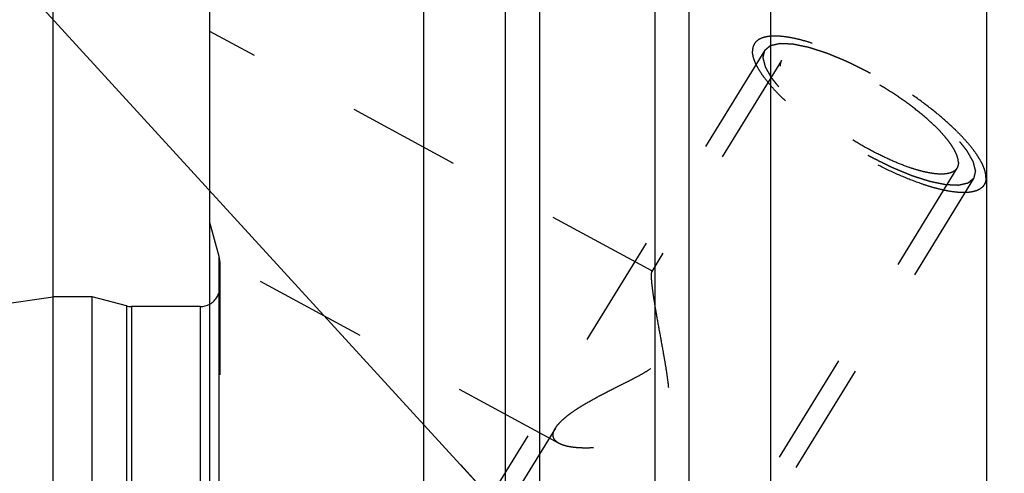
# Model space of a CAD drawing. Units: millimetres. Extents: x 0 to 420, y 0 to 297.
# Drawn here: x 177 to 197, y 175 to 185 of the extents above; entities that cross this region are included whole.
import ezdxf
from ezdxf.enums import TextEntityAlignment as Align

# ---------------------------------------------------------------- set-up
doc = ezdxf.new("R2010")
doc.units = ezdxf.units.MM
doc.header["$LTSCALE"] = 23.1
doc.linetypes.add('HIDDEN', pattern=[0.2, 0.1, -0.1])
doc.layers.get('0').update_dxf_attribs({"linetype": 'CONTINUOUS'})
for name, color, linetype in [('30338312_CL', 7, 'CONTINUOUS'), ('30338312_DIM', 7, 'CONTINUOUS'), ('30338312_HL', 7, 'CONTINUOUS'), ('606359245-000-00-ED1_CL', 7, 'CONTINUOUS')]:
    doc.layers.add(name, color=color, linetype=linetype)
doc.styles.get("Standard").update_dxf_attribs({"font": 'TXT.SHX', "width": 0.7})
doc.dimstyles.new('DIMSTYLE_4', dxfattribs={"dimtxt": 3.5, "dimasz": 3.5, "dimexe": 0.18, "dimexo": 0.0625, "dimgap": 0.09, "dimtad": 1, "dimdec": 3, "dimdsep": 46, "dimtxsty": 'STANDARD', "dimblk": '_FILLED', "dimblk1": '_FILLED', "dimblk2": '_FILLED', "dimcen": 0.09, "dimclrt": 2, "dimadec": 0, "dimazin": 0, "dimtp": 0.05, "dimtm": 0.05, "dimtfac": 1, "dimtdec": 3, "dimtofl": 0, "dimtmove": 0, "dimatfit": 3, "dimldrblk": '_FILLED', "dimfxl": 1, "dimtolj": 1, "dimarcsym": 0})
doc.dimstyles.new('DIMSTYLE_5', dxfattribs={"dimtxt": 3.5, "dimasz": 3.5, "dimexe": 0.18, "dimexo": 0.0625, "dimgap": 0.09, "dimtad": 1, "dimdec": 3, "dimdsep": 46, "dimtxsty": 'STANDARD', "dimblk": '_FILLED', "dimblk1": '_FILLED', "dimblk2": '_FILLED', "dimcen": 0.09, "dimclrt": 2, "dimadec": 0, "dimazin": 0, "dimtp": 0.15, "dimtm": 0.15, "dimtfac": 1, "dimtdec": 3, "dimtofl": 0, "dimtmove": 0, "dimatfit": 3, "dimldrblk": '_FILLED', "dimfxl": 1, "dimtolj": 1, "dimarcsym": 0})
doc.dimstyles.get("Standard").update_dxf_attribs({"dimtxt": 3.5, "dimasz": 3.5, "dimexe": 0.18, "dimexo": 0.0625, "dimgap": 0.09, "dimtad": 1, "dimdec": 3, "dimdsep": 46, "dimtxsty": 'STANDARD', "dimblk": '_FILLED', "dimblk1": '_FILLED', "dimblk2": '_FILLED', "dimcen": 0.09, "dimclrt": 2, "dimadec": 0, "dimazin": 0, "dimtol": 1, "dimtp": 0.005, "dimtm": 0.005, "dimtfac": 1, "dimtdec": 3, "dimtofl": 0, "dimtmove": 0, "dimatfit": 3, "dimldrblk": '_FILLED', "dimfxl": 1, "dimtolj": 1, "dimarcsym": 0})

# ---------------------------------------------------------------- blocks, each defined once
blk = doc.blocks.new('_FILLED')
at = {"color": 0, "linetype": 'BYBLOCK'}
blk.add_solid([(0, 0), (-1, 0.125), (-1, -0.125)], dxfattribs=at)
blk = doc.blocks.new('*D3')
at = {"layer": '30338312_DIM', "color": 3, "linetype": 'CONTINUOUS'}
for p, q in [((199.253, 163.79), (199.253, 204.169)), ((205.253, 163.79), (205.253, 204.169)), ((199.253, 202.669), (180.726, 202.669)), ((180.726, 202.669), (202.253, 202.669)), ((211.253, 202.669), (202.253, 202.669)), ((205.253, 202.669), (211.253, 202.669))]:
    blk.add_line(p, q, dxfattribs=at)
at = {"layer": '30338312_DIM', "color": 3, "linetype": 'CONTINUOUS', "xscale": 3.5, "yscale": 3.5, "zscale": 3.5}
blk.add_blockref('_FILLED', (199.253, 202.669), dxfattribs=at)
at = {"layer": '30338312_DIM', "color": 3, "linetype": 'CONTINUOUS', "xscale": 3.5, "yscale": 3.5, "zscale": 3.5, "rotation": 180}
blk.add_blockref('_FILLED', (205.253, 202.669), dxfattribs=at)
at = {"layer": '30338312_DIM', "color": 2, "linetype": 'CONTINUOUS'}
for s, width, p in [('(', 0.428571, (187.976, 203.544)), ('x)', 0.571429, (194.726, 203.544)), ('6', 0.785714, (186.476, 203.544)), ('M', 0.857143, (183.726, 203.544)), ('4', 0.785714, (190.726, 203.544))]:
    blk.add_text(s, height=3.5, dxfattribs=dict(at, width=width)).set_placement(p, align=Align.RIGHT)
blk = doc.blocks.new('*D6')
at = {"layer": '30338312_DIM', "color": 3, "linetype": 'CONTINUOUS'}
for p, q in [((177.203, 178.849), (177.203, 224.169)), ((257.203, 169.023), (257.203, 224.169)), ((177.203, 222.669), (217.203, 222.669)), ((257.203, 222.669), (217.203, 222.669))]:
    blk.add_line(p, q, dxfattribs=at)
at = {"layer": '30338312_DIM', "color": 3, "linetype": 'CONTINUOUS', "xscale": 3.5, "yscale": 3.5, "zscale": 3.5, "rotation": 180}
blk.add_blockref('_FILLED', (177.203, 222.669), dxfattribs=at)
at = {"layer": '30338312_DIM', "color": 3, "linetype": 'CONTINUOUS', "xscale": 3.5, "yscale": 3.5, "zscale": 3.5}
blk.add_blockref('_FILLED', (257.203, 222.669), dxfattribs=at)
at = {"layer": '30338312_DIM', "color": 2, "linetype": 'CONTINUOUS', "width": 0.785714}
blk.add_text('80', height=3.5, dxfattribs=at).set_placement((217.203, 223.544), align=Align.CENTER)

msp = doc.modelspace()

# ---------------------------------------------------------------- linework, layer by layer
at = {"layer": '30338312_CL', "color": 7, "linetype": 'CONTINUOUS'}
for p, q in [((180.4034, 124.8938), (180.4034, 188.4438)), ((184.7671, 164.7188), (184.7671, 188.4438)), ((191.8397, 188.4438), (191.8397, 164.7188)), ((196.2534, 124.8938), (196.2534, 188.4438)), ((186.4284, 185.5664), (186.4284, 164.7188)), ((190.1784, 164.7188), (190.1784, 185.5664)), ((109.8302, 169.0688), (177.2034, 178.8938)), ((177.2034, 134.4438), (177.2034, 178.8938)), ((178.0034, 178.8938), (177.2034, 178.8938)), ((178.0034, 134.4438), (178.0034, 178.8938)), ((178.6989, 178.7075), (178.0034, 178.8938)), ((180.2034, 178.6938), (178.8025, 178.6938))]:
    msp.add_line(p, q, dxfattribs=at)
at = {"layer": '30338312_CL', "color": 9, "linetype": 'CONTINUOUS'}
for p, q in [((187.1284, 184.7938), (187.1284, 164.7188)), ((189.4784, 184.7938), (189.4784, 164.7188)), ((180.5898, 133.6188), (180.5898, 179.7188)), ((178.6989, 178.7075), (178.6989, 134.6302)), ((178.8025, 178.6938), (178.8025, 134.6438)), ((180.2034, 178.6938), (180.2034, 134.6438))]:
    msp.add_line(p, q, dxfattribs=at)
at = {"layer": '30338312_CL', "color": 7, "linetype": 'CONTINUOUS'}
for centre, start, end in [((178.8025, 179.0938), 255, 270), ((180.2034, 179.0938), 270, 300)]:
    msp.add_arc(centre, 0.4, start, end, dxfattribs=at)
at = {"layer": '30338312_HL', "color": 6, "linetype": 'HIDDEN'}
for p, q in [((193.1272, 186.6926), (191.5103, 184.0609)), ((189.4349, 179.4161), (180.4039, 184.3156)), ((191.7233, 183.9301), (183.8733, 171.1534)), ((192.0641, 183.7207), (189.4159, 179.4104)), ((195.6427, 181.522), (183.4615, 161.696)), ((195.9835, 181.3126), (188.1335, 168.536)), ((196.2539, 181.2752), (196.1965, 181.1817)), ((180.5898, 179.7188), (180.4034, 180.4144)), ((187.5274, 175.9002), (180.4029, 179.7655)), ((180.6034, 179.6125), (180.6034, 179.6153)), ((180.6034, 179.6125), (180.6034, 133.7297)), ((187.4521, 176.2142), (178.6905, 161.9538))]:
    msp.add_line(p, q, dxfattribs=at)
for centre, start, end in [((180.2034, 179.6153), 0, 15), ((180.2034, 179.0938), 300, 360)]:
    msp.add_arc(centre, 0.4, start, end, dxfattribs=at)
for points, knots in [([(196.235, 181.3293), (196.235, 181.3603), (196.2267, 181.427), (196.1948, 181.5303), (196.1432, 181.6425), (196.0723, 181.7628), (195.9827, 181.8904), (195.8751, 182.0242), (195.7503, 182.1631), (195.5568, 182.3593), (195.2793, 182.6077), (194.9076, 182.8987), (194.5006, 183.1809), (194.072, 183.4446), (193.6363, 183.6811), (193.2083, 183.8821), (192.8608, 184.0185), (192.5976, 184.1034), (192.4166, 184.1526), (192.2479, 184.1889), (192.0929, 184.2119), (191.9527, 184.2215), (191.8284, 184.2175), (191.7209, 184.2001), (191.6308, 184.1688), (191.5589, 184.1234), (191.5236, 184.0826), (191.5103, 184.0609)], [0, 0, 0, 0, 0.0158629, 0.0341365, 0.0551081, 0.0788912, 0.105483, 0.1347991, 0.1666953, 0.2009811, 0.2757712, 0.3570446, 0.4423437, 0.5290296, 0.6144027, 0.6958207, 0.7708193, 0.8052301, 0.8372629, 0.866725, 0.8934693, 0.9174077, 0.9385321, 0.9569485, 0.9729325, 0.9870059, 1, 1, 1, 1]), ([(191.5103, 184.0609), (191.4974, 184.0399), (191.4774, 183.9917), (191.4718, 183.9401), (191.4718, 183.9134)], [0, 0, 0, 0, 0.4810337, 1, 1, 1, 1]), ([(191.7233, 183.9301), (191.733, 183.9382), (191.7475, 183.9504), (191.7668, 183.9667), (191.7813, 183.9789), (191.7957, 183.9911), (191.8078, 184.0013), (191.8175, 184.0094), (191.8235, 184.0145), (191.8283, 184.0185), (191.8319, 184.0216), (191.835, 184.0241), (191.837, 184.0259), (191.8383, 184.0269), (191.839, 184.0278), (191.8407, 184.028), (191.8427, 184.0285), (191.8462, 184.0293), (191.8512, 184.0305), (191.8572, 184.0318), (191.8653, 184.0337), (191.8753, 184.036), (191.8913, 184.0396), (191.9114, 184.0442), (191.9355, 184.0497), (191.9595, 184.0552), (191.9796, 184.0598), (191.9957, 184.0635), (192.0057, 184.0658), (192.0137, 184.0676), (192.0197, 184.069), (192.0248, 184.0701), (192.0282, 184.071), (192.0303, 184.0714), (192.0316, 184.0719), (192.0339, 184.0716), (192.0365, 184.0716), (192.0413, 184.0713), (192.0481, 184.0711), (192.0563, 184.0707), (192.0672, 184.0702), (192.0809, 184.0697), (192.1027, 184.0687), (192.13, 184.0676), (192.1627, 184.0662), (192.1955, 184.0648), (192.2228, 184.0636), (192.2446, 184.0627), (192.2583, 184.0621), (192.2692, 184.0616), (192.2774, 184.0613), (192.2842, 184.061), (192.2889, 184.0608), (192.2917, 184.0606), (192.2936, 184.0607), (192.2963, 184.06), (192.2997, 184.0593), (192.3057, 184.0581), (192.3142, 184.0563), (192.3244, 184.0542), (192.3381, 184.0514), (192.3552, 184.0479), (192.3825, 184.0422), (192.4166, 184.0352), (192.4575, 184.0267), (192.4985, 184.0183), (192.5326, 184.0112), (192.5599, 184.0056), (192.5804, 184.0014), (192.5974, 183.9978), (192.6093, 183.9954), (192.6162, 183.9939), (192.6211, 183.9931), (192.6271, 183.991), (192.6347, 183.9886), (192.6483, 183.9842), (192.6675, 183.978), (192.6906, 183.9705), (192.7213, 183.9606), (192.7598, 183.9482), (192.8059, 183.9333), (192.8521, 183.9184), (192.8906, 183.906), (192.9213, 183.896), (192.9444, 183.8886), (192.9637, 183.8823), (192.9771, 183.8781), (192.9848, 183.8755), (192.9904, 183.8739), (192.9969, 183.871), (193.0052, 183.8676), (193.0199, 183.8615), (193.0408, 183.8528), (193.066, 183.8424), (193.0995, 183.8285), (193.1414, 183.8111), (193.1916, 183.7902), (193.2419, 183.7694), (193.2838, 183.752), (193.3173, 183.7381), (193.3424, 183.7276), (193.3634, 183.7189), (193.378, 183.7129), (193.3864, 183.7093), (193.3926, 183.7069), (193.3993, 183.7035), (193.408, 183.6992), (193.4233, 183.6916), (193.4452, 183.6807), (193.4714, 183.6677), (193.5064, 183.6504), (193.5501, 183.6287), (193.6025, 183.6026), (193.655, 183.5766), (193.6987, 183.5549), (193.7337, 183.5376), (193.7599, 183.5245), (193.7818, 183.5137), (193.7993, 183.5049), (193.8123, 183.4988), (193.8258, 183.4907), (193.8436, 183.4806), (193.866, 183.4677), (193.8927, 183.4523), (193.9285, 183.4318), (193.9731, 183.4062), (194.0267, 183.3754), (194.0803, 183.3446), (194.1339, 183.3138), (194.1785, 183.2882), (194.2098, 183.2702), (194.2276, 183.2599), (194.2412, 183.2524), (194.2537, 183.2439), (194.2707, 183.2329), (194.3003, 183.2134), (194.3426, 183.1857), (194.3934, 183.1524), (194.4442, 183.1192), (194.495, 183.0859), (194.5458, 183.0526), (194.5881, 183.0249), (194.6178, 183.0055), (194.6346, 182.9943), (194.6477, 182.9862), (194.6591, 182.9773), (194.6749, 182.9656), (194.7022, 182.9452), (194.7414, 182.916), (194.7884, 182.881), (194.8355, 182.846), (194.8825, 182.811), (194.9216, 182.7818), (194.953, 182.7585), (194.9765, 182.741), (194.9961, 182.7264), (195.0098, 182.7162), (195.0176, 182.7103), (195.0237, 182.706), (195.0286, 182.7015), (195.0356, 182.6956), (195.0477, 182.6853), (195.065, 182.6705), (195.0857, 182.6528), (195.1133, 182.6292), (195.1478, 182.5997), (195.1893, 182.5643), (195.2307, 182.5289), (195.2653, 182.4994), (195.2929, 182.4757), (195.3136, 182.458), (195.3308, 182.4433), (195.343, 182.4329), (195.3498, 182.427), (195.3553, 182.4226), (195.3593, 182.4182), (195.3652, 182.4124), (195.3753, 182.4022), (195.3899, 182.3875), (195.4073, 182.37), (195.4305, 182.3466), (195.4595, 182.3174), (195.4944, 182.2823), (195.5292, 182.2473), (195.5582, 182.218), (195.5815, 182.1947), (195.596, 182.1801), (195.6076, 182.1684), (195.6163, 182.1596), (195.6236, 182.1523), (195.6293, 182.1465), (195.634, 182.142), (195.6368, 182.1381), (195.6412, 182.1327), (195.6465, 182.126), (195.653, 182.1179), (195.6615, 182.1072), (195.6722, 182.0938), (195.6893, 182.0724), (195.7107, 182.0456), (195.7364, 182.0134), (195.7621, 181.9813), (195.7835, 181.9545), (195.8006, 181.933), (195.8113, 181.9196), (195.8198, 181.9089), (195.8263, 181.9009), (195.8316, 181.8942), (195.8354, 181.8895), (195.8375, 181.8868), (195.8393, 181.8847), (195.8401, 181.883), (195.8415, 181.8806), (195.8438, 181.8764), (195.8472, 181.8705), (195.8513, 181.8633), (195.8567, 181.8538), (195.8634, 181.8418), (195.8743, 181.8227), (195.8878, 181.7988), (195.904, 181.7702), (195.9202, 181.7415), (195.9337, 181.7177), (195.9445, 181.6986), (195.9513, 181.6866), (195.9567, 181.6771), (195.9608, 181.6699), (195.9641, 181.6639), (195.9665, 181.6597), (195.9678, 181.6574), (195.9691, 181.6555), (195.9692, 181.6541), (195.9698, 181.6521), (195.9707, 181.6486), (195.972, 181.6435), (195.9735, 181.6375), (195.9755, 181.6295), (195.9781, 181.6195), (195.9822, 181.6035), (195.9873, 181.5834), (195.9935, 181.5594), (195.9996, 181.5353), (196.0048, 181.5153), (196.0089, 181.4992), (196.0114, 181.4892), (196.0135, 181.4812), (196.015, 181.4752), (196.0163, 181.4702), (196.0172, 181.4666), (196.0176, 181.4647), (196.0183, 181.463), (196.0178, 181.462), (196.0175, 181.4604), (196.0168, 181.4577), (196.0159, 181.4537), (196.0148, 181.449), (196.0134, 181.4428), (196.0116, 181.4349), (196.0087, 181.4224), (196.0051, 181.4067), (196.0008, 181.3879), (195.9965, 181.3691), (195.9907, 181.344), (195.9864, 181.3252), (195.9835, 181.3126)], [0, 0, 0, 0, 0.015625, 0.0234375, 0.03125, 0.0390625, 0.046875, 0.0507812, 0.0546875, 0.0566406, 0.0585938, 0.0605469, 0.0615234, 0.0620117, 0.0625, 0.0629883, 0.0634766, 0.0644531, 0.0664062, 0.0683594, 0.0703125, 0.0742188, 0.078125, 0.0859375, 0.09375, 0.1015625, 0.109375, 0.1132812, 0.1171875, 0.1191406, 0.1210938, 0.1230469, 0.1240234, 0.1245117, 0.125, 0.1254883, 0.1259766, 0.1269531, 0.1289062, 0.1308594, 0.1328125, 0.1367188, 0.140625, 0.1484375, 0.15625, 0.1640625, 0.171875, 0.1757812, 0.1796875, 0.1816406, 0.1835938, 0.1855469, 0.1865234, 0.1870117, 0.1875, 0.1879883, 0.1884766, 0.1894531, 0.1914062, 0.1933594, 0.1953125, 0.1992188, 0.203125, 0.2109375, 0.21875, 0.2265625, 0.234375, 0.2382812, 0.2421875, 0.2460938, 0.2480469, 0.2490234, 0.25, 0.2509766, 0.2519531, 0.2539062, 0.2578125, 0.2617188, 0.265625, 0.2734375, 0.28125, 0.2890625, 0.296875, 0.3007812, 0.3046875, 0.3085938, 0.3105469, 0.3115234, 0.3125, 0.3134766, 0.3144531, 0.3164062, 0.3203125, 0.3242188, 0.328125, 0.3359375, 0.34375, 0.3515625, 0.359375, 0.3632812, 0.3671875, 0.3710938, 0.3730469, 0.3740234, 0.375, 0.3759766, 0.3769531, 0.3789062, 0.3828125, 0.3867188, 0.390625, 0.3984375, 0.40625, 0.4140625, 0.421875, 0.4257812, 0.4296875, 0.4335938, 0.4355469, 0.4375, 0.4394531, 0.4414062, 0.4453125, 0.4492188, 0.453125, 0.4609375, 0.46875, 0.4765625, 0.484375, 0.4921875, 0.4960938, 0.4980469, 0.5, 0.5019531, 0.5039062, 0.5078125, 0.515625, 0.5234375, 0.53125, 0.5390625, 0.546875, 0.5546875, 0.5585938, 0.5605469, 0.5625, 0.5644531, 0.5664062, 0.5703125, 0.578125, 0.5859375, 0.59375, 0.6015625, 0.609375, 0.6132812, 0.6171875, 0.6210938, 0.6230469, 0.6240234, 0.625, 0.6259766, 0.6269531, 0.6289062, 0.6328125, 0.6367188, 0.640625, 0.6484375, 0.65625, 0.6640625, 0.671875, 0.6757812, 0.6796875, 0.6835938, 0.6855469, 0.6865234, 0.6875, 0.6884766, 0.6894531, 0.6914062, 0.6953125, 0.6992188, 0.703125, 0.7109375, 0.71875, 0.7265625, 0.734375, 0.7382812, 0.7421875, 0.7441406, 0.7460938, 0.7480469, 0.7490234, 0.75, 0.7509766, 0.7519531, 0.7539062, 0.7558594, 0.7578125, 0.7617188, 0.765625, 0.7734375, 0.78125, 0.7890625, 0.796875, 0.8007812, 0.8046875, 0.8066406, 0.8085938, 0.8105469, 0.8115234, 0.8120117, 0.8125, 0.8129883, 0.8134766, 0.8144531, 0.8164062, 0.8183594, 0.8203125, 0.8242188, 0.828125, 0.8359375, 0.84375, 0.8515625, 0.859375, 0.8632812, 0.8671875, 0.8691406, 0.8710938, 0.8730469, 0.8740234, 0.8745117, 0.875, 0.8754883, 0.8759766, 0.8769531, 0.8789062, 0.8808594, 0.8828125, 0.8867188, 0.890625, 0.8984375, 0.90625, 0.9140625, 0.921875, 0.9257812, 0.9296875, 0.9316406, 0.9335938, 0.9355469, 0.9365234, 0.9370117, 0.9375, 0.9379883, 0.9384766, 0.9394531, 0.9414062, 0.9433594, 0.9453125, 0.9492188, 0.953125, 0.9609375, 0.96875, 0.9765625, 0.984375, 1, 1, 1, 1]), ([(196.1965, 181.1817), (196.1832, 181.1601), (196.1479, 181.1193), (196.076, 181.0739), (195.9859, 181.0426), (195.8784, 181.0251), (195.7541, 181.0212), (195.6139, 181.0308), (195.4589, 181.0538), (195.2902, 181.0901), (195.1092, 181.1393), (194.846, 181.2242), (194.4985, 181.3605), (194.0705, 181.5616), (193.6348, 181.7981), (193.2062, 182.0618), (192.7992, 182.344), (192.4276, 182.635), (192.15, 182.8834), (191.9565, 183.0796), (191.8317, 183.2185), (191.7241, 183.3523), (191.6345, 183.4799), (191.5636, 183.6002), (191.512, 183.7124), (191.4801, 183.8156), (191.4718, 183.8824), (191.4718, 183.9134)], [0, 0, 0, 0, 0.0129941, 0.0270675, 0.0430515, 0.0614679, 0.0825923, 0.1065307, 0.133275, 0.1627371, 0.1947699, 0.2291807, 0.3041793, 0.3855973, 0.4709704, 0.5576563, 0.6429554, 0.7242288, 0.7990189, 0.8333047, 0.8652009, 0.894517, 0.9211088, 0.9448919, 0.9658635, 0.9841371, 1, 1, 1, 1]), ([(195.9835, 181.3126), (195.9738, 181.3045), (195.9593, 181.2923), (195.94, 181.276), (195.9255, 181.2638), (195.9111, 181.2516), (195.899, 181.2414), (195.8893, 181.2333), (195.8833, 181.2282), (195.8785, 181.2241), (195.8749, 181.2211), (195.8718, 181.2186), (195.8698, 181.2168), (195.8685, 181.2158), (195.8678, 181.2149), (195.8661, 181.2147), (195.8641, 181.2142), (195.8606, 181.2134), (195.8556, 181.2122), (195.8496, 181.2109), (195.8415, 181.209), (195.8315, 181.2067), (195.8155, 181.2031), (195.7954, 181.1985), (195.7713, 181.193), (195.7473, 181.1875), (195.7272, 181.1829), (195.7111, 181.1792), (195.7011, 181.1769), (195.6931, 181.1751), (195.6871, 181.1737), (195.682, 181.1726), (195.6786, 181.1717), (195.6765, 181.1713), (195.6752, 181.1708), (195.6729, 181.1711), (195.6703, 181.1711), (195.6655, 181.1714), (195.6587, 181.1716), (195.6505, 181.172), (195.6396, 181.1725), (195.6259, 181.173), (195.6041, 181.174), (195.5768, 181.1751), (195.5441, 181.1765), (195.5113, 181.1779), (195.484, 181.1791), (195.4622, 181.18), (195.4485, 181.1806), (195.4376, 181.1811), (195.4294, 181.1814), (195.4226, 181.1817), (195.4179, 181.1819), (195.4151, 181.1821), (195.4132, 181.182), (195.4105, 181.1827), (195.4071, 181.1833), (195.4011, 181.1846), (195.3926, 181.1864), (195.3824, 181.1885), (195.3687, 181.1913), (195.3516, 181.1948), (195.3244, 181.2005), (195.2902, 181.2075), (195.2493, 181.216), (195.2083, 181.2244), (195.1742, 181.2315), (195.1469, 181.2371), (195.1264, 181.2413), (195.1094, 181.2449), (195.0975, 181.2473), (195.0906, 181.2488), (195.0857, 181.2496), (195.0797, 181.2517), (195.0721, 181.2541), (195.0585, 181.2585), (195.0393, 181.2647), (195.0163, 181.2722), (194.9855, 181.2821), (194.947, 181.2945), (194.9009, 181.3094), (194.8547, 181.3243), (194.8162, 181.3367), (194.7855, 181.3467), (194.7624, 181.3541), (194.7431, 181.3603), (194.7297, 181.3646), (194.722, 181.3672), (194.7164, 181.3688), (194.7099, 181.3717), (194.7016, 181.3751), (194.6869, 181.3812), (194.666, 181.3899), (194.6408, 181.4003), (194.6073, 181.4142), (194.5654, 181.4316), (194.5152, 181.4525), (194.4649, 181.4733), (194.423, 181.4907), (194.3895, 181.5046), (194.3644, 181.5151), (194.3434, 181.5238), (194.3288, 181.5298), (194.3204, 181.5334), (194.3142, 181.5357), (194.3075, 181.5392), (194.2988, 181.5435), (194.2835, 181.5511), (194.2616, 181.562), (194.2354, 181.575), (194.2004, 181.5923), (194.1567, 181.614), (194.1043, 181.6401), (194.0518, 181.6661), (194.0081, 181.6878), (193.9731, 181.7051), (193.9469, 181.7182), (193.925, 181.7289), (193.9075, 181.7378), (193.8945, 181.7438), (193.881, 181.752), (193.8632, 181.7621), (193.8408, 181.775), (193.8141, 181.7904), (193.7783, 181.8109), (193.7337, 181.8365), (193.6801, 181.8673), (193.6265, 181.8981), (193.5729, 181.9289), (193.5283, 181.9545), (193.497, 181.9724), (193.4792, 181.9828), (193.4656, 181.9902), (193.4531, 181.9988), (193.4361, 182.0098), (193.4065, 182.0293), (193.3642, 182.057), (193.3134, 182.0903), (193.2626, 182.1235), (193.2118, 182.1568), (193.161, 182.1901), (193.1187, 182.2178), (193.089, 182.2372), (193.0722, 182.2483), (193.0591, 182.2565), (193.0477, 182.2654), (193.0319, 182.277), (193.0046, 182.2975), (192.9654, 182.3267), (192.9184, 182.3617), (192.8714, 182.3967), (192.8243, 182.4317), (192.7852, 182.4609), (192.7538, 182.4842), (192.7303, 182.5017), (192.7107, 182.5163), (192.697, 182.5265), (192.6892, 182.5324), (192.6831, 182.5367), (192.6782, 182.5412), (192.6712, 182.5471), (192.6591, 182.5574), (192.6418, 182.5722), (192.6211, 182.5899), (192.5935, 182.6135), (192.559, 182.643), (192.5175, 182.6784), (192.4761, 182.7138), (192.4415, 182.7433), (192.4139, 182.7669), (192.3932, 182.7847), (192.376, 182.7994), (192.3638, 182.8097), (192.357, 182.8156), (192.3515, 182.8201), (192.3475, 182.8245), (192.3416, 182.8303), (192.3315, 182.8405), (192.3169, 182.8551), (192.2995, 182.8727), (192.2763, 182.8961), (192.2473, 182.9253), (192.2124, 182.9603), (192.1776, 182.9954), (192.1486, 183.0246), (192.1254, 183.048), (192.1108, 183.0626), (192.0992, 183.0743), (192.0905, 183.0831), (192.0832, 183.0904), (192.0775, 183.0962), (192.0728, 183.1007), (192.07, 183.1046), (192.0656, 183.11), (192.0603, 183.1167), (192.0538, 183.1247), (192.0453, 183.1355), (192.0346, 183.1489), (192.0175, 183.1703), (191.9961, 183.1971), (191.9704, 183.2293), (191.9447, 183.2614), (191.9233, 183.2882), (191.9062, 183.3097), (191.8955, 183.3231), (191.887, 183.3338), (191.8805, 183.3418), (191.8752, 183.3485), (191.8714, 183.3532), (191.8693, 183.3559), (191.8675, 183.358), (191.8667, 183.3597), (191.8653, 183.3621), (191.863, 183.3662), (191.8596, 183.3722), (191.8555, 183.3794), (191.8501, 183.3889), (191.8434, 183.4009), (191.8325, 183.42), (191.819, 183.4439), (191.8028, 183.4725), (191.7866, 183.5012), (191.7731, 183.525), (191.7623, 183.5441), (191.7555, 183.5561), (191.7501, 183.5656), (191.746, 183.5728), (191.7427, 183.5787), (191.7403, 183.5829), (191.739, 183.5853), (191.7377, 183.5872), (191.7376, 183.5886), (191.737, 183.5906), (191.7361, 183.5941), (191.7348, 183.5991), (191.7333, 183.6052), (191.7313, 183.6132), (191.7287, 183.6232), (191.7246, 183.6392), (191.7195, 183.6593), (191.7133, 183.6833), (191.7072, 183.7074), (191.702, 183.7274), (191.698, 183.7435), (191.6954, 183.7535), (191.6933, 183.7615), (191.6918, 183.7675), (191.6905, 183.7725), (191.6896, 183.7761), (191.6892, 183.778), (191.6885, 183.7796), (191.689, 183.7807), (191.6893, 183.7823), (191.69, 183.785), (191.6909, 183.789), (191.692, 183.7937), (191.6934, 183.7999), (191.6952, 183.8078), (191.6981, 183.8203), (191.7017, 183.836), (191.706, 183.8548), (191.7103, 183.8736), (191.7161, 183.8987), (191.7204, 183.9175), (191.7233, 183.9301)], [0, 0, 0, 0, 0.015625, 0.0234375, 0.03125, 0.0390625, 0.046875, 0.0507812, 0.0546875, 0.0566406, 0.0585938, 0.0605469, 0.0615234, 0.0620117, 0.0625, 0.0629883, 0.0634766, 0.0644531, 0.0664062, 0.0683594, 0.0703125, 0.0742188, 0.078125, 0.0859375, 0.09375, 0.1015625, 0.109375, 0.1132812, 0.1171875, 0.1191406, 0.1210938, 0.1230469, 0.1240234, 0.1245117, 0.125, 0.1254883, 0.1259766, 0.1269531, 0.1289062, 0.1308594, 0.1328125, 0.1367188, 0.140625, 0.1484375, 0.15625, 0.1640625, 0.171875, 0.1757812, 0.1796875, 0.1816406, 0.1835938, 0.1855469, 0.1865234, 0.1870117, 0.1875, 0.1879883, 0.1884766, 0.1894531, 0.1914062, 0.1933594, 0.1953125, 0.1992188, 0.203125, 0.2109375, 0.21875, 0.2265625, 0.234375, 0.2382812, 0.2421875, 0.2460938, 0.2480469, 0.2490234, 0.25, 0.2509766, 0.2519531, 0.2539062, 0.2578125, 0.2617188, 0.265625, 0.2734375, 0.28125, 0.2890625, 0.296875, 0.3007812, 0.3046875, 0.3085938, 0.3105469, 0.3115234, 0.3125, 0.3134766, 0.3144531, 0.3164062, 0.3203125, 0.3242188, 0.328125, 0.3359375, 0.34375, 0.3515625, 0.359375, 0.3632812, 0.3671875, 0.3710938, 0.3730469, 0.3740234, 0.375, 0.3759766, 0.3769531, 0.3789062, 0.3828125, 0.3867188, 0.390625, 0.3984375, 0.40625, 0.4140625, 0.421875, 0.4257812, 0.4296875, 0.4335938, 0.4355469, 0.4375, 0.4394531, 0.4414062, 0.4453125, 0.4492188, 0.453125, 0.4609375, 0.46875, 0.4765625, 0.484375, 0.4921875, 0.4960938, 0.4980469, 0.5, 0.5019531, 0.5039062, 0.5078125, 0.515625, 0.5234375, 0.53125, 0.5390625, 0.546875, 0.5546875, 0.5585938, 0.5605469, 0.5625, 0.5644531, 0.5664062, 0.5703125, 0.578125, 0.5859375, 0.59375, 0.6015625, 0.609375, 0.6132812, 0.6171875, 0.6210938, 0.6230469, 0.6240234, 0.625, 0.6259766, 0.6269531, 0.6289062, 0.6328125, 0.6367188, 0.640625, 0.6484375, 0.65625, 0.6640625, 0.671875, 0.6757812, 0.6796875, 0.6835938, 0.6855469, 0.6865234, 0.6875, 0.6884766, 0.6894531, 0.6914062, 0.6953125, 0.6992188, 0.703125, 0.7109375, 0.71875, 0.7265625, 0.734375, 0.7382812, 0.7421875, 0.7441406, 0.7460938, 0.7480469, 0.7490234, 0.75, 0.7509766, 0.7519531, 0.7539062, 0.7558594, 0.7578125, 0.7617188, 0.765625, 0.7734375, 0.78125, 0.7890625, 0.796875, 0.8007812, 0.8046875, 0.8066406, 0.8085938, 0.8105469, 0.8115234, 0.8120117, 0.8125, 0.8129883, 0.8134766, 0.8144531, 0.8164062, 0.8183594, 0.8203125, 0.8242188, 0.828125, 0.8359375, 0.84375, 0.8515625, 0.859375, 0.8632812, 0.8671875, 0.8691406, 0.8710938, 0.8730469, 0.8740234, 0.8745117, 0.875, 0.8754883, 0.8759766, 0.8769531, 0.8789062, 0.8808594, 0.8828125, 0.8867188, 0.890625, 0.8984375, 0.90625, 0.9140625, 0.921875, 0.9257812, 0.9296875, 0.9316406, 0.9335938, 0.9355469, 0.9365234, 0.9370117, 0.9375, 0.9379883, 0.9384766, 0.9394531, 0.9414062, 0.9433594, 0.9453125, 0.9492188, 0.953125, 0.9609375, 0.96875, 0.9765625, 0.984375, 1, 1, 1, 1]), ([(195.6721, 181.6347), (195.6721, 181.6583), (195.6657, 181.7093), (195.6414, 181.7882), (195.602, 181.8738), (195.5478, 181.9657), (195.4794, 182.0631), (195.3972, 182.1653), (195.302, 182.2714), (195.1542, 182.4213), (194.9422, 182.6109), (194.6584, 182.8331), (194.3476, 183.0486), (194.0203, 183.25), (193.6876, 183.4306), (193.3608, 183.5841), (193.0954, 183.6883), (192.8944, 183.7531), (192.7562, 183.7907), (192.6274, 183.8184), (192.509, 183.8359), (192.4019, 183.8433), (192.307, 183.8403), (192.2249, 183.8269), (192.1561, 183.803), (192.1012, 183.7683), (192.0743, 183.7372), (192.0641, 183.7207)], [0, 0, 0, 0, 0.0158629, 0.0341366, 0.0551082, 0.0788913, 0.1054832, 0.1347994, 0.1666956, 0.2009814, 0.2757717, 0.3570452, 0.4423445, 0.5290305, 0.6144036, 0.6958215, 0.7708201, 0.8052309, 0.8372636, 0.8667256, 0.8934698, 0.9174081, 0.9385324, 0.9569487, 0.9729326, 0.9870059, 1, 1, 1, 1]), ([(192.0641, 183.7207), (192.0543, 183.7046), (192.039, 183.6678), (192.0347, 183.6284), (192.0347, 183.608)], [0, 0, 0, 0, 0.4810333, 1, 1, 1, 1]), ([(195.6427, 181.522), (195.6325, 181.5055), (195.6056, 181.4744), (195.5507, 181.4396), (195.4819, 181.4158), (195.3998, 181.4024), (195.3049, 181.3994), (195.1978, 181.4068), (195.0794, 181.4243), (194.9506, 181.452), (194.8124, 181.4896), (194.6114, 181.5544), (194.346, 181.6585), (194.0192, 181.8121), (193.6865, 181.9926), (193.3592, 182.1941), (193.0484, 182.4096), (192.7646, 182.6318), (192.5526, 182.8214), (192.4048, 182.9713), (192.3096, 183.0774), (192.2274, 183.1795), (192.159, 183.277), (192.1048, 183.3688), (192.0654, 183.4545), (192.0411, 183.5334), (192.0347, 183.5843), (192.0347, 183.608)], [0, 0, 0, 0, 0.0129941, 0.0270674, 0.0430513, 0.0614676, 0.0825919, 0.1065302, 0.1332744, 0.1627364, 0.1947691, 0.2291799, 0.3041785, 0.3855964, 0.4709695, 0.5576555, 0.6429548, 0.7242283, 0.7990186, 0.8333044, 0.8652006, 0.8945168, 0.9211087, 0.9448918, 0.9658634, 0.9841371, 1, 1, 1, 1]), ([(195.6721, 181.6347), (195.6721, 181.6143), (195.6678, 181.5749), (195.6525, 181.5381), (195.6427, 181.522)], [0, 0, 0, 0, 0.5189667, 1, 1, 1, 1]), ([(196.235, 181.3293), (196.235, 181.3026), (196.2295, 181.251), (196.2094, 181.2028), (196.1965, 181.1817)], [0, 0, 0, 0, 0.5189663, 1, 1, 1, 1]), ([(187.4518, 176.2137), (187.4685, 176.2409), (187.5103, 176.2961), (187.5875, 176.3753), (187.6816, 176.4562), (187.7906, 176.5381), (187.9122, 176.6203), (188.0927, 176.7321), (188.3386, 176.8689), (188.597, 177.0007), (188.8124, 177.1081), (188.9778, 177.1911), (189.1437, 177.2775), (189.3076, 177.3703), (189.4388, 177.4575), (189.5354, 177.5376), (189.6011, 177.6036), (189.6574, 177.6761), (189.7019, 177.7543), (189.734, 177.8362), (189.7614, 177.946), (189.7735, 178.0831), (189.7673, 178.2428), (189.7493, 178.3955), (189.7244, 178.5407), (189.6954, 178.6781), (189.664, 178.8073), (189.6315, 178.9274), (189.5989, 179.0375), (189.5668, 179.1365), (189.536, 179.2229), (189.5072, 179.2954), (189.484, 179.346), (189.4665, 179.3779), (189.4553, 179.3954), (189.4452, 179.4081), (189.438, 179.4144), (189.4345, 179.4163)], [0, 0, 0, 0, 0.0213722, 0.0460593, 0.0738234, 0.1043119, 0.137146, 0.1719647, 0.2462989, 0.3252307, 0.3659212, 0.407214, 0.4489646, 0.4910147, 0.5331223, 0.5540757, 0.5748333, 0.5952702, 0.6152763, 0.634805, 0.6538762, 0.6907988, 0.7263646, 0.7606207, 0.7934981, 0.8248674, 0.8545594, 0.8823694, 0.9080575, 0.9313468, 0.9519205, 0.9694244, 0.9834788, 0.989098, 0.9937265, 0.9973483, 1, 1, 1, 1]), ([(189.4162, 179.4108), (189.4139, 179.4071), (189.4103, 179.3971), (189.4069, 179.3789), (189.405, 179.355), (189.4046, 179.3371), (189.4046, 179.3272)], [0, 0, 0, 0, 0.1545725, 0.3702496, 0.6515891, 1, 1, 1, 1]), ([(189.4345, 179.4163), (189.4328, 179.4172), (189.4295, 179.4185), (189.4221, 179.4183), (189.4181, 179.4139), (189.4162, 179.4108)], [0, 0, 0, 0, 0.2647512, 0.4916121, 1, 1, 1, 1]), ([(189.4046, 179.3272), (189.4046, 179.3001), (189.4077, 179.238), (189.4177, 179.1342), (189.4334, 179.0097), (189.4541, 178.8677), (189.4792, 178.7112), (189.5184, 178.4816), (189.5735, 178.1769), (189.6311, 177.8634), (189.6765, 177.6045), (189.7091, 177.4071), (189.7382, 177.2085), (189.7612, 177.0094), (189.7715, 176.843), (189.77, 176.7104), (189.7623, 176.612), (189.7456, 176.5154), (189.7173, 176.4221), (189.6752, 176.335), (189.619, 176.2569), (189.5512, 176.1895), (189.4752, 176.1322), (189.394, 176.0835), (189.2817, 176.0281), (189.1367, 175.9726), (188.9604, 175.9209), (188.785, 175.8805), (188.5588, 175.8399), (188.3383, 175.8147), (188.1266, 175.8053), (187.9807, 175.8063), (187.8458, 175.8155), (187.7241, 175.8332), (187.6181, 175.8597), (187.5547, 175.8854), (187.5269, 175.9004)], [0, 0, 0, 0, 0.0152368, 0.0349516, 0.0586565, 0.0857592, 0.1156516, 0.1477681, 0.2167763, 0.2897363, 0.3270247, 0.3645824, 0.402245, 0.4398647, 0.4772941, 0.495893, 0.5143824, 0.5327379, 0.5509413, 0.5689933, 0.5869232, 0.6047715, 0.6225604, 0.6402894, 0.6579445, 0.6929439, 0.7274155, 0.7611954, 0.7941162, 0.8566208, 0.8857887, 0.9132276, 0.9386514, 0.9617583, 0.9822677, 1, 1, 1, 1]), ([(187.4046, 176.072), (187.4046, 176.0832), (187.4074, 176.1127), (187.4225, 176.1611), (187.4409, 176.1959), (187.4518, 176.2137)], [0, 0, 0, 0, 0.2215407, 0.5858841, 1, 1, 1, 1]), ([(187.5269, 175.9004), (187.5085, 175.9104), (187.475, 175.932), (187.4348, 175.9729), (187.4098, 176.0204), (187.4046, 176.055), (187.4046, 176.072)], [0, 0, 0, 0, 0.2844833, 0.5364392, 0.7685831, 1, 1, 1, 1])]:
    msp.add_open_spline(points, degree=3, knots=knots, dxfattribs=at)

# ---------------------------------------------------------------- dimensions: what is measured, and where the dimension line sits
at = {"layer": '30338312_DIM', "color": 3, "linetype": 'CONTINUOUS'}
dim = msp.add_linear_dim(base=(177.2034, 222.6688), p1=(257.2034, 169.0232), p2=(177.2034, 178.8493), angle=180, dimstyle='DIMSTYLE_5', dxfattribs=at)
dim.commit()
dim.dimension.update_dxf_attribs({"geometry": '*D6', "text_midpoint": (214.4534, 225.2938), "dimtype": 160})
dim = msp.add_linear_dim(base=(205.2534, 202.6688), p1=(199.2534, 163.79), p2=(205.2534, 163.79), text='M<>(4x)', dimstyle='DIMSTYLE_4', dxfattribs=at)
dim.commit()
dim.dimension.update_dxf_attribs({"geometry": '*D3', "text_midpoint": (184.2256, 205.2938), "dimtype": 160})

# ---------------------------------------------------------------- leaders
at = {"layer": '606359245-000-00-ED1_CL', "color": 3, "linetype": 'CONTINUOUS'}
msp.add_leader([(187.8824, 172.8769), (164.7864, 198.1476)], dimstyle='STANDARD', override={"dimtad": 0, "dimldrblk": 'DOT'}, dxfattribs=at)

doc.saveas('drawing.dxf')
